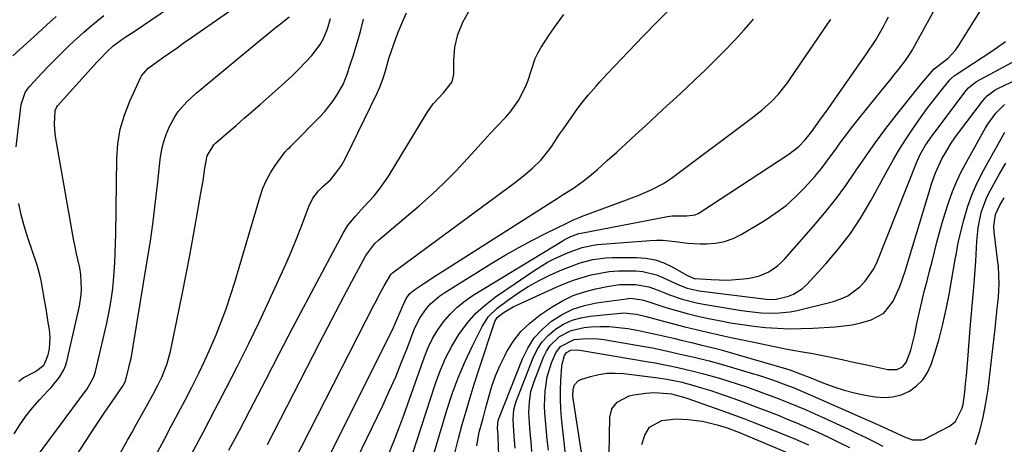
# Model space of a CAD drawing. Units: inches. Extents: x 1852430 to 1857705, y 474059 to 480329.
# Drawn here: x 1853803 to 1854110, y 475998 to 476131 of the extents above; entities that cross this region are included whole.
import ezdxf

# ---------------------------------------------------------------- set-up
doc = ezdxf.new("R2010")
doc.units = ezdxf.units.IN
doc.header["$MEASUREMENT"] = 0
doc.layers.add('7', color=7, linetype='Continuous')
doc.layers.add('8', color=7, linetype='Continuous')

msp = doc.modelspace()

# ---------------------------------------------------------------- linework, layer by layer
at = {"layer": '7', "color": 18}
for points in [[(1853932.07, 475994.7, 1716), (1853936.32, 476009.02, 1716), (1853937.98, 476014.11, 1716), (1853939.81, 476019.13, 1716), (1853941.9, 476024.06, 1716), (1853944.17, 476028.91, 1716), (1853947.27, 476035.12, 1716), (1853949.29, 476038.24, 1716), (1853951.97, 476040.81, 1716), (1853955.19, 476043.26, 1716), (1853958.38, 476045.52, 1716), (1853961.66, 476047.62, 1716), (1853965.08, 476049.49, 1716), (1853968.59, 476051.2, 1716), (1853972.11, 476052.77, 1716), (1853974, 476053.56, 1716), (1853977.86, 476054.93, 1716), (1853981.81, 476055.97, 1716), (1853985.84, 476056.52, 1716), (1853987.88, 476056.61, 1716), (1853995.41, 476056.67, 1716), (1853998.32, 476056.45, 1716), (1854001.16, 476055.94, 1716), (1854003.88, 476054.98, 1716), (1854006.52, 476053.72, 1716), (1854011.04, 476051.1, 1716), (1854013.36, 476050.13, 1716), (1854013.71, 476050.09, 1716), (1854018.65, 476049.74, 1716), (1854021.18, 476049.63, 1716), (1854023.71, 476049.62, 1716), (1854026.24, 476049.75, 1716), (1854028.77, 476049.97, 1716), (1854030.58, 476050.18, 1716), (1854033.71, 476050.88, 1716), (1854036.65, 476052.18, 1716), (1854039.31, 476054.01, 1716), (1854040.5, 476055.09, 1716), (1854041.63, 476056.25, 1716), (1854050.51, 476066.35, 1716), (1854054, 476070.49, 1716), (1854057.37, 476074.72, 1716), (1854060.56, 476079.09, 1716), (1854063.64, 476083.55, 1716), (1854066.68, 476088.03, 1716), (1854069.81, 476092.45, 1716), (1854073.06, 476096.78, 1716), (1854076.39, 476101.05, 1716), (1854084.3, 476110.9, 1716), (1854084.92, 476111.67, 1716), (1854088.08, 476115.41, 1716), (1854091.15, 476117.7, 1716), (1854092.45, 476118.76, 1716), (1854094.73, 476121.21, 1716), (1854095.7, 476122.58, 1716), (1854122.15, 476165.09, 1716)], [(1853922.71, 475986.4, 1714), (1853932.73, 476017.37, 1714), (1853934.21, 476021.37, 1714), (1853935.9, 476025.26, 1714), (1853937.89, 476029.01, 1714), (1853940.1, 476032.66, 1714), (1853942.76, 476036.26, 1714), (1853945.39, 476039.26, 1714), (1853948.35, 476041.93, 1714), (1853951.52, 476044.39, 1714), (1853963.7, 476052.72, 1714), (1853967.65, 476055.16, 1714), (1853969.71, 476056.23, 1714), (1853973.86, 476058.11, 1714), (1853978.44, 476059.76, 1714), (1853982.01, 476060.5, 1714), (1853983.21, 476060.63, 1714), (1853999.67, 476061.94, 1714), (1854001.62, 476062.02, 1714), (1854003.57, 476062.01, 1714), (1854007.45, 476061.6, 1714), (1854011.34, 476061.11, 1714), (1854015.25, 476060.92, 1714), (1854017.18, 476060.9, 1714), (1854020.03, 476061.1, 1714), (1854022.81, 476061.61, 1714), (1854025.47, 476062.58, 1714), (1854028.04, 476063.84, 1714), (1854035.46, 476068.3, 1714), (1854038.79, 476070.5, 1714), (1854041.98, 476072.88, 1714), (1854044.94, 476075.53, 1714), (1854047.76, 476078.36, 1714), (1854048.75, 476079.43, 1714), (1854050.91, 476081.9, 1714), (1854053.01, 476084.41, 1714), (1854055.01, 476087.01, 1714), (1854056.95, 476089.67, 1714), (1854058.86, 476092.34, 1714), (1854060.81, 476094.98, 1714), (1854062.81, 476097.58, 1714), (1854064.86, 476100.16, 1714), (1854071.44, 476108.26, 1714), (1854074.28, 476111.78, 1714), (1854075.69, 476113.55, 1714), (1854077.1, 476115.32, 1714), (1854079.22, 476118, 1714), (1854081.05, 476120.8, 1714), (1854081.32, 476121.28, 1714), (1854081.59, 476121.77, 1714), (1854100.7, 476156.53, 1714)], [(1853805.81, 475990.79, 1692), (1853824.27, 476015.76, 1692), (1853826.17, 476019.01, 1692), (1853826.68, 476020.42, 1692), (1853826.88, 476021.15, 1692), (1853830.38, 476036.17, 1692), (1853831.13, 476039.76, 1692), (1853831.76, 476043.37, 1692), (1853832.22, 476047.01, 1692), (1853832.56, 476050.66, 1692), (1853832.84, 476055.02, 1692), (1853832.99, 476058, 1692), (1853833.09, 476060.98, 1692), (1853833.16, 476063.97, 1692), (1853833.5, 476087.45, 1692), (1853833.86, 476092.06, 1692), (1853834.58, 476096.58, 1692), (1853835.87, 476100.98, 1692), (1853837.52, 476105.29, 1692), (1853840.87, 476112.61, 1692), (1853841.17, 476113.18, 1692), (1853843.29, 476115.58, 1692), (1853844.31, 476116.37, 1692), (1853847.76, 476118.81, 1692), (1853850.02, 476120.4, 1692), (1853852.27, 476121.99, 1692), (1853854.54, 476123.57, 1692), (1853856.8, 476125.15, 1692), (1853873.38, 476136.66, 1692)], [(1853885.93, 475987.64, 1706), (1853913.6, 476041.76, 1706), (1853914.38, 476043.28, 1706), (1853915.16, 476044.79, 1706), (1853916.76, 476047.81, 1706), (1853918.86, 476051.36, 1706), (1853919.22, 476051.68, 1706), (1853919.41, 476051.83, 1706), (1853957.31, 476079.82, 1706), (1853958.78, 476080.94, 1706), (1853960.22, 476082.09, 1706), (1853963, 476084.51, 1706), (1853965.68, 476087.06, 1706), (1853968.46, 476090.6, 1706), (1853968.97, 476091.34, 1706), (1853971.44, 476095.03, 1706), (1853972.61, 476096.75, 1706), (1853975.01, 476100.15, 1706), (1853977.15, 476103.15, 1706), (1853979.3, 476105.97, 1706), (1853980.43, 476107.34, 1706), (1853982.78, 476110, 1706), (1853983.98, 476111.31, 1706), (1853986.4, 476113.91, 1706), (1853992.95, 476120.86, 1706), (1853997.48, 476125.59, 1706), (1854002.05, 476130.29, 1706), (1854006.69, 476134.91, 1706)], [(1853801.08, 476119.48, 1686), (1853808.82, 476126.45, 1686), (1853811.72, 476129.08, 1686), (1853814.6, 476131.74, 1686)], [(1853802.18, 476091.09, 1688), (1853803.72, 476104.25, 1688), (1853805.01, 476108.07, 1688), (1853805.92, 476109.4, 1688), (1853806.45, 476110.02, 1688), (1853810.18, 476114.01, 1688), (1853812.27, 476116.21, 1688), (1853814.38, 476118.39, 1688), (1853816.52, 476120.53, 1688), (1853818.69, 476122.65, 1688), (1853820.9, 476124.72, 1688), (1853823.15, 476126.76, 1688), (1853825.44, 476128.74, 1688), (1853827.76, 476130.68, 1688), (1853829.43, 476132.05, 1688)], [(1853820.89, 475994.82, 1694), (1853823.71, 475999.31, 1694), (1853826.62, 476003.73, 1694), (1853829.59, 476008.12, 1694), (1853835.33, 476016.43, 1694), (1853835.6, 476016.85, 1694), (1853836.17, 476018.22, 1694), (1853837.04, 476021.46, 1694), (1853837.5, 476023.33, 1694), (1853837.94, 476025.21, 1694), (1853838.65, 476028.99, 1694), (1853843.01, 476055.59, 1694), (1853843.96, 476061.72, 1694), (1853844.83, 476067.87, 1694), (1853845.6, 476074.03, 1694), (1853846.28, 476080.2, 1694), (1853846.99, 476087.13, 1694), (1853847.41, 476089.8, 1694), (1853848.02, 476092.42, 1694), (1853848.9, 476094.97, 1694), (1853849.96, 476097.45, 1694), (1853851.58, 476100.49, 1694), (1853852.66, 476102.14, 1694), (1853855.28, 476105.09, 1694), (1853858.24, 476107.78, 1694), (1853859.75, 476109.08, 1694), (1853861.27, 476110.37, 1694), (1853877.53, 476123.82, 1694), (1853881, 476126.66, 1694), (1853882.75, 476128.06, 1694), (1853884.51, 476129.45, 1694), (1853887.24, 476131.6, 1694)], [(1853868.4, 475996.59, 1702), (1853871.69, 476002.74, 1702), (1853874.92, 476008.92, 1702), (1853879.88, 476018.53, 1702), (1853884.04, 476026.57, 1702), (1853888.23, 476034.59, 1702), (1853892.46, 476042.59, 1702), (1853896.72, 476050.57, 1702), (1853904.04, 476064.21, 1702), (1853905.39, 476066.45, 1702), (1853907.81, 476069.53, 1702), (1853910.45, 476072.43, 1702), (1853913.68, 476075.89, 1702), (1853915.24, 476077.77, 1702), (1853918, 476081.8, 1702), (1853930.19, 476101.82, 1702), (1853932.02, 476104.47, 1702), (1853935.22, 476107.93, 1702), (1853937.92, 476111.31, 1702), (1853938.51, 476113.75, 1702), (1853938.51, 476118.13, 1702), (1853938.83, 476122.18, 1702), (1853939.77, 476126.14, 1702), (1853941.26, 476129.93, 1702), (1853943.13, 476133.3, 1702)], [(1853880.46, 475998.39, 1704), (1853896.75, 476030.15, 1704), (1853899.22, 476034.92, 1704), (1853901.7, 476039.69, 1704), (1853904.21, 476044.45, 1704), (1853906.74, 476049.19, 1704), (1853911.09, 476057.3, 1704), (1853913.89, 476060.96, 1704), (1853915.03, 476062, 1704), (1853927.69, 476072.77, 1704), (1853931.63, 476076.26, 1704), (1853935.47, 476079.85, 1704), (1853939.17, 476083.59, 1704), (1853942.77, 476087.43, 1704), (1853946.04, 476091.06, 1704), (1853947.94, 476093.15, 1704), (1853949.86, 476095.24, 1704), (1853951.79, 476097.31, 1704), (1853954.54, 476100.21, 1704), (1853956.02, 476101.89, 1704), (1853958.6, 476105.51, 1704), (1853960.86, 476109.79, 1704), (1853961.57, 476111.52, 1704), (1853962.65, 476115.1, 1704), (1853963.81, 476118.64, 1704), (1853964.63, 476120.3, 1704), (1853965.56, 476121.92, 1704), (1853968.27, 476126.1, 1704), (1853970.46, 476129.26, 1704), (1853972.77, 476132.33, 1704)], [(1853918.11, 475995.21, 1712), (1853919.8, 475999.27, 1712), (1853921.39, 476003.38, 1712), (1853922.91, 476007.51, 1712), (1853929.32, 476025.71, 1712), (1853930.5, 476028.61, 1712), (1853931.86, 476031.41, 1712), (1853933.49, 476034.06, 1712), (1853935.29, 476036.62, 1712), (1853937.34, 476038.97, 1712), (1853939.54, 476041.16, 1712), (1853941.97, 476043.1, 1712), (1853944.54, 476044.87, 1712), (1853972.21, 476061.73, 1712), (1853972.87, 476062.11, 1712), (1853974.92, 476063.13, 1712), (1853977.48, 476064.08, 1712), (1853978.65, 476064.35, 1712), (1854005.06, 476069.37, 1712), (1854006.55, 476069.57, 1712), (1854011.07, 476069.62, 1712), (1854013.62, 476069.97, 1712), (1854014.55, 476070.35, 1712), (1854015.44, 476070.83, 1712), (1854042.88, 476088.78, 1712), (1854045.95, 476091.22, 1712), (1854047.92, 476093.27, 1712), (1854049.96, 476095.87, 1712), (1854052.53, 476099.45, 1712), (1854055.11, 476103, 1712), (1854056.06, 476104.34, 1712), (1854057.01, 476105.69, 1712), (1854067.07, 476120.09, 1712), (1854069.8, 476124.27, 1712), (1854070.66, 476125.7, 1712), (1854072.3, 476128.61, 1712), (1854073.08, 476130.08, 1712), (1854073.85, 476131.56, 1712)], [(1853828.72, 475985.12, 1696), (1853836.84, 475999.68, 1696), (1853838.16, 476002.04, 1696), (1853839.48, 476004.41, 1696), (1853840.8, 476006.78, 1696), (1853842.12, 476009.15, 1696), (1853843.27, 476011.21, 1696), (1853844.73, 476013.89, 1696), (1853846.27, 476016.81, 1696), (1853847.5, 476019.35, 1696), (1853849.09, 476023.28, 1696), (1853850.21, 476027.35, 1696), (1853853.97, 476045.63, 1696), (1853855.13, 476051.43, 1696), (1853856.26, 476057.23, 1696), (1853857.33, 476063.05, 1696), (1853858.37, 476068.87, 1696), (1853859.73, 476076.65, 1696), (1853860.36, 476080.54, 1696), (1853860.93, 476084.43, 1696), (1853861.61, 476088.28, 1696), (1853863.69, 476091.73, 1696), (1853864.28, 476092.29, 1696), (1853868.12, 476095.61, 1696), (1853870.66, 476097.8, 1696), (1853873.2, 476100, 1696), (1853875.73, 476102.21, 1696), (1853878.26, 476104.42, 1696), (1853883.8, 476109.27, 1696), (1853885.97, 476111.23, 1696), (1853888.1, 476113.23, 1696), (1853890.17, 476115.28, 1696), (1853892.2, 476117.38, 1696), (1853894.22, 476119.52, 1696), (1853896.82, 476122.97, 1696), (1853897.84, 476124.84, 1696), (1853899.12, 476127.89, 1696), (1853900.08, 476131.06, 1696)], [(1853839.27, 475983.06, 1698), (1853848.33, 476000.01, 1698), (1853850.49, 476004.07, 1698), (1853852.63, 476008.13, 1698), (1853854.76, 476012.19, 1698), (1853856.88, 476016.27, 1698), (1853857.09, 476016.67, 1698), (1853859.04, 476020.57, 1698), (1853860.93, 476024.5, 1698), (1853862.72, 476028.49, 1698), (1853864.43, 476032.5, 1698), (1853866.03, 476036.56, 1698), (1853867.54, 476040.66, 1698), (1853868.93, 476044.79, 1698), (1853870.24, 476048.96, 1698), (1853878.13, 476075.62, 1698), (1853879.04, 476078.19, 1698), (1853880.1, 476080.68, 1698), (1853881.41, 476083.05, 1698), (1853882.88, 476085.34, 1698), (1853885.59, 476089.12, 1698), (1853885.84, 476089.45, 1698), (1853886.72, 476090.34, 1698), (1853887.36, 476090.9, 1698), (1853887.66, 476091.19, 1698), (1853887.96, 476091.48, 1698), (1853896.88, 476100.57, 1698), (1853898.31, 476102.13, 1698), (1853900.88, 476105.47, 1698), (1853902.02, 476107.25, 1698), (1853903.98, 476110.56, 1698), (1853904.78, 476112.39, 1698), (1853905.05, 476113.14, 1698), (1853906.42, 476117.23, 1698), (1853907.21, 476119.67, 1698), (1853907.97, 476122.11, 1698), (1853908.68, 476124.56, 1698), (1853909.37, 476127.03, 1698), (1853910.38, 476130.84, 1698)], [(1853894.33, 475984.09, 1708), (1853919.65, 476034.78, 1708), (1853920.37, 476036.27, 1708), (1853922.32, 476040.81, 1708), (1853923.61, 476043.83, 1708), (1853924.83, 476045.42, 1708), (1853926.36, 476046.7, 1708), (1853929.14, 476048.55, 1708), (1853933.05, 476051.12, 1708), (1853935.02, 476052.39, 1708), (1853936.99, 476053.65, 1708), (1853971.02, 476075.21, 1708), (1853972.59, 476076.22, 1708), (1853975.72, 476078.28, 1708), (1853978.78, 476080.43, 1708), (1853980.27, 476081.56, 1708), (1853983.13, 476083.97, 1708), (1853986.27, 476086.8, 1708), (1853989.23, 476089.47, 1708), (1853992.18, 476092.15, 1708), (1853995.12, 476094.84, 1708), (1853998.05, 476097.54, 1708), (1854001.87, 476101.06, 1708), (1854004.87, 476103.84, 1708), (1854007.86, 476106.62, 1708), (1854010.85, 476109.41, 1708), (1854013.82, 476112.21, 1708), (1854016.77, 476115.03, 1708), (1854019.7, 476117.88, 1708), (1854022.58, 476120.78, 1708), (1854025.95, 476124.23, 1708), (1854028.94, 476127.52, 1708), (1854031.81, 476130.91, 1708)], [(1853938.92, 475996.09, 1718), (1853939.92, 476000.2, 1718), (1853941.11, 476004.57, 1718), (1853942.31, 476008.78, 1718), (1853943.54, 476012.99, 1718), (1853944.84, 476017.17, 1718), (1853946.19, 476021.34, 1718), (1853951.27, 476036.71, 1718), (1853952.04, 476037.97, 1718), (1853954.2, 476039.65, 1718), (1853957.02, 476041.26, 1718), (1853970.36, 476047.37, 1718), (1853973.02, 476048.5, 1718), (1853975.72, 476049.54, 1718), (1853978.47, 476050.41, 1718), (1853981.25, 476051.19, 1718), (1853984.08, 476051.78, 1718), (1853986.92, 476052.22, 1718), (1853989.79, 476052.44, 1718), (1853992.67, 476052.51, 1718), (1853995.2, 476052.47, 1718), (1853997.38, 476052.29, 1718), (1854001.6, 476051.28, 1718), (1854003.63, 476050.45, 1718), (1854006.47, 476049.07, 1718), (1854008.81, 476048.02, 1718), (1854011.21, 476047.1, 1718), (1854014.94, 476046.25, 1718), (1854034.07, 476043.82, 1718), (1854035.83, 476043.65, 1718), (1854038.48, 476043.59, 1718), (1854042.7, 476044.55, 1718), (1854044.28, 476045.18, 1718), (1854047.12, 476046.97, 1718), (1854048.38, 476048.13, 1718), (1854054.32, 476054.63, 1718), (1854058.29, 476059.3, 1718), (1854062.01, 476064.13, 1718), (1854065.37, 476069.23, 1718), (1854068.48, 476074.51, 1718), (1854073.54, 476083.86, 1718), (1854075.4, 476087.16, 1718), (1854077.32, 476090.41, 1718), (1854079.35, 476093.6, 1718), (1854081.45, 476096.75, 1718), (1854084.04, 476100.45, 1718), (1854085.84, 476102.91, 1718), (1854087.69, 476105.33, 1718), (1854089.58, 476107.72, 1718), (1854093, 476111.96, 1718), (1854093.43, 476112.45, 1718), (1854094.41, 476113.29, 1718), (1854094.67, 476113.48, 1718), (1854094.94, 476113.67, 1718), (1854106.03, 476120.9, 1718), (1854110.29, 476123.92, 1718)], [(1853952.52, 475994.94, 1722), (1853952.29, 476000.71, 1722), (1853952.27, 476001.3, 1722), (1853952.14, 476003.58, 1722), (1853952.33, 476005.81, 1722), (1853952.44, 476006.12, 1722), (1853959.85, 476025.01, 1722), (1853961.54, 476028.41, 1722), (1853963.56, 476031.56, 1722), (1853966.09, 476034.32, 1722), (1853968.95, 476036.82, 1722), (1853972.19, 476038.84, 1722), (1853975.57, 476040.52, 1722), (1853979.16, 476041.68, 1722), (1853982.9, 476042.49, 1722), (1853992.25, 476043.8, 1722), (1853993.56, 476043.92, 1722), (1853997.12, 476043.48, 1722), (1853998.5, 476043.03, 1722), (1853998.97, 476042.88, 1722), (1854004.57, 476041.09, 1722), (1854007.85, 476040.1, 1722), (1854011.15, 476039.19, 1722), (1854014.48, 476038.38, 1722), (1854017.82, 476037.64, 1722), (1854021.1, 476036.98, 1722), (1854024.71, 476036.3, 1722), (1854028.33, 476035.71, 1722), (1854031.97, 476035.23, 1722), (1854035.62, 476034.82, 1722), (1854039.28, 476034.57, 1722), (1854042.95, 476034.42, 1722), (1854046.61, 476034.46, 1722), (1854050.28, 476034.6, 1722), (1854057.26, 476035.05, 1722), (1854059.94, 476035.31, 1722), (1854062.61, 476035.7, 1722), (1854065.24, 476036.27, 1722), (1854068.52, 476037.18, 1722), (1854072.41, 476039.28, 1722), (1854075.15, 476042.74, 1722), (1854075.31, 476043.05, 1722), (1854076.4, 476045.33, 1722), (1854077.4, 476047.64, 1722), (1854078.27, 476050.01, 1722), (1854079.07, 476052.4, 1722), (1854086.94, 476078.42, 1722), (1854087.31, 476079.57, 1722), (1854088.5, 476082.99, 1722), (1854090.54, 476087.36, 1722), (1854091.33, 476088.77, 1722), (1854093.43, 476092.22, 1722), (1854094.56, 476093.89, 1722), (1854095.74, 476095.52, 1722), (1854103.13, 476105.36, 1722), (1854104.65, 476107.05, 1722), (1854107.1, 476108.84, 1722), (1854107.77, 476109.19, 1722), (1854118.63, 476114.35, 1722)], [(1853957.58, 475997.28, 1724), (1853957.31, 476000.88, 1724), (1853957.07, 476004.31, 1724), (1853957, 476006.28, 1724), (1853957.21, 476009.22, 1724), (1853957.65, 476011.13, 1724), (1853957.97, 476012.06, 1724), (1853963.16, 476025.34, 1724), (1853964.45, 476027.95, 1724), (1853966.01, 476030.36, 1724), (1853967.96, 476032.46, 1724), (1853970.18, 476034.35, 1724), (1853972.69, 476035.86, 1724), (1853975.3, 476037.08, 1724), (1853978.08, 476037.88, 1724), (1853980.96, 476038.4, 1724), (1853990.37, 476039.31, 1724), (1853991.39, 476039.37, 1724), (1853995.44, 476038.95, 1724), (1853998.43, 476038.24, 1724), (1854003.43, 476036.87, 1724), (1854006.93, 476035.93, 1724), (1854010.44, 476035.03, 1724), (1854013.95, 476034.17, 1724), (1854017.48, 476033.35, 1724), (1854021.17, 476032.52, 1724), (1854024.76, 476031.73, 1724), (1854028.36, 476030.97, 1724), (1854031.95, 476030.21, 1724), (1854042.35, 476028.07, 1724), (1854047.09, 476027.19, 1724), (1854050.27, 476026.69, 1724), (1854053.44, 476026.11, 1724), (1854055.01, 476025.78, 1724), (1854059.48, 476024.81, 1724), (1854062.01, 476024.26, 1724), (1854064.55, 476023.7, 1724), (1854067.09, 476023.15, 1724), (1854073.7, 476021.69, 1724), (1854076.5, 476021.78, 1724), (1854078.21, 476022.58, 1724), (1854079.41, 476023.92, 1724), (1854080.8, 476027.79, 1724), (1854081.7, 476031.1, 1724), (1854082.08, 476032.78, 1724), (1854082.87, 476036.56, 1724), (1854083.56, 476039.72, 1724), (1854084.28, 476042.87, 1724), (1854085.04, 476046.01, 1724), (1854085.89, 476049.37, 1724), (1854086.67, 476052.38, 1724), (1854087.45, 476055.39, 1724), (1854088.21, 476058.41, 1724), (1854088.97, 476061.43, 1724), (1854089.76, 476064.44, 1724), (1854090.6, 476067.44, 1724), (1854091.5, 476070.42, 1724), (1854092.46, 476073.38, 1724), (1854092.67, 476074.01, 1724), (1854093.85, 476077.24, 1724), (1854095.15, 476080.41, 1724), (1854096.64, 476083.51, 1724), (1854098.24, 476086.55, 1724), (1854104.12, 476096.98, 1724), (1854104.85, 476098.19, 1724), (1854107.34, 476101.59, 1724), (1854110, 476104.32, 1724)], [(1853962.82, 475996.2, 1726), (1853962.54, 475999.23, 1726), (1853962.27, 476002.26, 1726), (1853962.03, 476005.05, 1726), (1853961.89, 476008.33, 1726), (1853962.02, 476011.62, 1726), (1853962.51, 476014.85, 1726), (1853963.47, 476017.98, 1726), (1853966.43, 476025.6, 1726), (1853967.35, 476027.46, 1726), (1853968.46, 476029.17, 1726), (1853971.41, 476032.01, 1726), (1853975.06, 476033.93, 1726), (1853979.08, 476034.82, 1726), (1853981.12, 476034.99, 1726), (1853984.02, 476035.12, 1726), (1853986.92, 476035.1, 1726), (1853989.81, 476034.86, 1726), (1853992.7, 476034.48, 1726), (1853995.59, 476033.95, 1726), (1853998.43, 476033.4, 1726), (1854001.26, 476032.78, 1726), (1854004.08, 476032.13, 1726), (1854006.89, 476031.45, 1726), (1854009.71, 476030.77, 1726), (1854012.53, 476030.11, 1726), (1854015.35, 476029.44, 1726), (1854018.43, 476028.7, 1726), (1854021.33, 476027.96, 1726), (1854024.21, 476027.17, 1726), (1854027.09, 476026.35, 1726), (1854042.13, 476021.93, 1726), (1854043.17, 476021.61, 1726), (1854046.36, 476020.42, 1726), (1854048.06, 476019.74, 1726), (1854048.62, 476019.52, 1726), (1854053.74, 476017.49, 1726), (1854056.9, 476016.34, 1726), (1854060.09, 476015.33, 1726), (1854063.33, 476014.5, 1726), (1854066.61, 476013.79, 1726), (1854069.72, 476013.22, 1726), (1854072.5, 476013.01, 1726), (1854075.22, 476013.17, 1726), (1854077.85, 476013.89, 1726), (1854080.41, 476014.99, 1726), (1854082.66, 476016.61, 1726), (1854084.59, 476018.5, 1726), (1854086.05, 476020.77, 1726), (1854087.19, 476023.29, 1726), (1854088.31, 476026.81, 1726), (1854089.64, 476031.33, 1726), (1854090.86, 476035.89, 1726), (1854091.89, 476040.49, 1726), (1854092.79, 476045.12, 1726), (1854094.8, 476056.65, 1726), (1854094.92, 476057.34, 1726), (1854095.35, 476060.11, 1726), (1854095.79, 476062.16, 1726), (1854097.46, 476068.7, 1726), (1854098.62, 476072.58, 1726), (1854099.97, 476076.39, 1726), (1854101.62, 476080.09, 1726), (1854103.46, 476083.7, 1726), (1854110.15, 476095.66, 1726)], [(1853967.95, 475996.57, 1728), (1853967.6, 475999.9, 1728), (1853967.03, 476005.8, 1728), (1853966.87, 476008.09, 1728), (1853966.78, 476010.38, 1728), (1853966.93, 476014.97, 1728), (1853967.6, 476019.49, 1728), (1853968.93, 476023.86, 1728), (1853970.25, 476026.96, 1728), (1853971.72, 476028.86, 1728), (1853975.98, 476031.11, 1728), (1853979.96, 476031.43, 1728), (1853983.46, 476031.27, 1728), (1853985.2, 476031.04, 1728), (1853995.98, 476029.23, 1728), (1854000.34, 476028.44, 1728), (1854004.67, 476027.53, 1728), (1854008.99, 476026.56, 1728), (1854013.31, 476025.56, 1728), (1854018.01, 476024.4, 1728), (1854022.47, 476023.16, 1728), (1854031.88, 476020.42, 1728), (1854033.44, 476019.95, 1728), (1854038.07, 476018.4, 1728), (1854041.12, 476017.27, 1728), (1854044.15, 476016.08, 1728), (1854047.85, 476014.55, 1728), (1854051.18, 476013.12, 1728), (1854070.21, 476004.75, 1728), (1854071.17, 476004.32, 1728), (1854075.02, 476002.56, 1728), (1854079.12, 476000.67, 1728), (1854081.34, 475999.87, 1728), (1854084.35, 475999.79, 1728), (1854085.07, 476000.07, 1728), (1854092.86, 476004.1, 1728), (1854094.72, 476005.5, 1728), (1854096.87, 476009.67, 1728), (1854097.13, 476010.84, 1728), (1854097.62, 476014.69, 1728), (1854097.89, 476017.23, 1728), (1854098.14, 476019.77, 1728), (1854098.38, 476022.31, 1728), (1854098.59, 476024.86, 1728), (1854099.37, 476034.56, 1728), (1854099.65, 476038.05, 1728), (1854099.94, 476041.53, 1728), (1854100.25, 476045.02, 1728), (1854100.56, 476048.5, 1728), (1854100.81, 476051.32, 1728), (1854101.12, 476055.47, 1728), (1854101.21, 476057.55, 1728), (1854101.38, 476061.72, 1728), (1854101.83, 476065.84, 1728), (1854102.32, 476068.58, 1728), (1854102.9, 476070.93, 1728), (1854104.55, 476075.44, 1728), (1854105.63, 476077.61, 1728), (1854108.45, 476082.68, 1728), (1854110.47, 476086.03, 1728)], [(1853802.95, 476018.06, 1688), (1853804.33, 476019.13, 1688), (1853808.23, 476021.14, 1688), (1853810.73, 476023.06, 1688), (1853811.24, 476023.89, 1688), (1853812.11, 476026.35, 1688), (1853812.52, 476028.13, 1688), (1853812.77, 476031.71, 1688), (1853812.51, 476034.19, 1688), (1853812.17, 476036.35, 1688), (1853811.46, 476040.66, 1688), (1853811.09, 476042.81, 1688), (1853809.92, 476049.45, 1688), (1853809.56, 476051.28, 1688), (1853808.74, 476054.29, 1688), (1853805.71, 476063.12, 1688), (1853804.64, 476066.52, 1688), (1853803.71, 476069.95, 1688), (1853802.97, 476073.42, 1688)], [(1853979.42, 475988.55, 1732), (1853975.63, 476012.66, 1732), (1853975.56, 476013.4, 1732), (1853975.66, 476015.59, 1732), (1853976.06, 476016.96, 1732), (1853977.19, 476018.24, 1732), (1853978.01, 476018.66, 1732), (1853981.11, 476019.59, 1732), (1853983.63, 476020.19, 1732), (1853986.17, 476020.57, 1732), (1853988.74, 476020.63, 1732), (1853991.33, 476020.48, 1732), (1854002.15, 476019.14, 1732), (1854004.87, 476018.73, 1732), (1854007.57, 476018.17, 1732), (1854009.47, 476017.74, 1732), (1854013.23, 476016.76, 1732), (1854014.95, 476016.27, 1732), (1854018.53, 476015.18, 1732), (1854020.3, 476014.6, 1732), (1854022.06, 476013.99, 1732), (1854025.74, 476012.68, 1732), (1854029.33, 476011.38, 1732), (1854032.91, 476010.05, 1732), (1854036.47, 476008.67, 1732), (1854040.02, 476007.26, 1732), (1854041.85, 476006.52, 1732), (1854045.22, 476005.11, 1732), (1854048.57, 476003.67, 1732), (1854051.89, 476002.17, 1732), (1854055.2, 476000.64, 1732), (1854058.48, 475999.04, 1732), (1854061.73, 475997.4, 1732)], [(1853986.81, 475989.68, 1734), (1853987.08, 476006.9, 1734), (1853987.71, 476009.51, 1734), (1853989.39, 476011.61, 1734), (1853993.14, 476013.51, 1734), (1853994.53, 476013.82, 1734), (1853998.25, 476014.34, 1734), (1854000.75, 476014.54, 1734), (1854005.19, 476014.27, 1734), (1854006.31, 476014.11, 1734), (1854010.8, 476012.89, 1734), (1854011.34, 476012.71, 1734), (1854021.36, 476009.18, 1734), (1854025.09, 476007.84, 1734), (1854028.81, 476006.46, 1734), (1854032.51, 476005.03, 1734), (1854036.2, 476003.56, 1734), (1854044.91, 476000.02, 1734), (1854048.95, 475998.29, 1734)], [(1853997.1, 475998.42, 1736), (1853998.01, 476001.26, 1736), (1853999.48, 476003.72, 1736), (1854003.26, 476005.86, 1736), (1854007.72, 476006.38, 1736), (1854011.35, 476006.15, 1736), (1854015.97, 476005.59, 1736), (1854020.48, 476004.5, 1736), (1854023.62, 476003.52, 1736), (1854027.5, 476002.07, 1736), (1854047.93, 475993.54, 1736)]]:
    msp.add_polyline3d(points, dxfattribs=at)
at = {"layer": '8', "color": 18}
for points in [[(1853801.51, 476001.69, 1690), (1853803.26, 476004.52, 1690), (1853805.14, 476007.25, 1690), (1853807.22, 476009.83, 1690), (1853809.44, 476012.31, 1690), (1853812.16, 476015.15, 1690), (1853813.09, 476016.15, 1690), (1853815.68, 476019.34, 1690), (1853817.04, 476021.67, 1690), (1853817.53, 476022.92, 1690), (1853817.91, 476024.23, 1690), (1853821.88, 476041.5, 1690), (1853822.44, 476045.02, 1690), (1853822.52, 476046.8, 1690), (1853822.35, 476051.32, 1690), (1853822.02, 476053.41, 1690), (1853820.96, 476057.79, 1690), (1853820.4, 476060.44, 1690), (1853820.15, 476061.78, 1690), (1853814.53, 476093.68, 1690), (1853814.32, 476095.17, 1690), (1853814.14, 476098.16, 1690), (1853814.33, 476102.44, 1690), (1853814.78, 476103.53, 1690), (1853815.08, 476103.91, 1690), (1853827.43, 476117.56, 1690), (1853828.8, 476119.04, 1690), (1853830.2, 476120.49, 1690), (1853832.42, 476122.55, 1690), (1853835.75, 476125.1, 1690), (1853839.21, 476127.26, 1690), (1853859.98, 476141.48, 1690)], [(1853856.91, 475995.61, 1700), (1853860.51, 476002.36, 1700), (1853864.08, 476009.14, 1700), (1853867.61, 476015.93, 1700), (1853871.08, 476022.75, 1700), (1853874.49, 476029.6, 1700), (1853877.81, 476036.49, 1700), (1853881.08, 476043.42, 1700), (1853884.54, 476050.9, 1700), (1853886.27, 476054.74, 1700), (1853887.93, 476058.6, 1700), (1853889.51, 476062.49, 1700), (1853891.02, 476066.41, 1700), (1853893.29, 476072.47, 1700), (1853894.56, 476075.07, 1700), (1853896.31, 476077.39, 1700), (1853897.72, 476078.72, 1700), (1853900.03, 476080.83, 1700), (1853901.68, 476082.75, 1700), (1853903.46, 476085.29, 1700), (1853904.81, 476087.75, 1700), (1853914.51, 476107.67, 1700), (1853915.44, 476109.74, 1700), (1853916.47, 476112.49, 1700), (1853917.19, 476114.77, 1700), (1853918.29, 476118.59, 1700), (1853919.05, 476121, 1700), (1853920.39, 476124.88, 1700), (1853921.14, 476126.8, 1700), (1853922.59, 476130.24, 1700), (1853923.76, 476132.88, 1700)], [(1853906.55, 475990.13, 1710), (1853916.33, 476010.5, 1710), (1853918.39, 476014.96, 1710), (1853920.38, 476019.45, 1710), (1853922.24, 476023.99, 1710), (1853924.02, 476028.57, 1710), (1853926.11, 476034.15, 1710), (1853927.75, 476037.61, 1710), (1853929.94, 476040.74, 1710), (1853931.23, 476042.15, 1710), (1853934.11, 476044.65, 1710), (1853935.69, 476045.74, 1710), (1853950.37, 476054.82, 1710), (1853954.52, 476057.31, 1710), (1853958.71, 476059.71, 1710), (1853962.97, 476061.99, 1710), (1853967.27, 476064.2, 1710), (1853973.7, 476067.37, 1710), (1853975.97, 476068.43, 1710), (1853977.12, 476068.91, 1710), (1853978.29, 476069.36, 1710), (1853995.88, 476075.99, 1710), (1853999.94, 476077.68, 1710), (1854003.83, 476079.7, 1710), (1854005.06, 476080.49, 1710), (1854006.25, 476081.33, 1710), (1854031.08, 476099.9, 1710), (1854034.39, 476102.51, 1710), (1854037.53, 476105.3, 1710), (1854039.59, 476107.5, 1710), (1854042.39, 476111.02, 1710), (1854043.26, 476112.25, 1710), (1854055.14, 476129.66, 1710), (1854055.9, 476130.83, 1710)], [(1853945.62, 475997.96, 1720), (1853946.4, 476002.2, 1720), (1853947.59, 476006.57, 1720), (1853948.36, 476009.46, 1720), (1853949.36, 476013.24, 1720), (1853950.35, 476016.54, 1720), (1853951.49, 476019.78, 1720), (1853952.84, 476022.93, 1720), (1853954.33, 476026.03, 1720), (1853954.89, 476027.1, 1720), (1853957, 476030.48, 1720), (1853959.41, 476033.6, 1720), (1853962.26, 476036.32, 1720), (1853965.4, 476038.78, 1720), (1853969.16, 476041.28, 1720), (1853972.37, 476043.15, 1720), (1853975.69, 476044.76, 1720), (1853979.17, 476045.97, 1720), (1853982.76, 476046.92, 1720), (1853986.29, 476047.64, 1720), (1853990.13, 476048.18, 1720), (1853995.12, 476048.21, 1720), (1853999.2, 476047.49, 1720), (1854001.8, 476046.52, 1720), (1854004.41, 476045.51, 1720), (1854005.72, 476045.03, 1720), (1854009.61, 476043.69, 1720), (1854014.04, 476042.53, 1720), (1854016.3, 476042.09, 1720), (1854027.49, 476040.21, 1720), (1854029.73, 476039.88, 1720), (1854034.25, 476039.4, 1720), (1854038.79, 476039.25, 1720), (1854043.27, 476039.7, 1720), (1854045.49, 476040.15, 1720), (1854056.77, 476042.96, 1720), (1854059.03, 476043.71, 1720), (1854061.18, 476044.68, 1720), (1854065.01, 476047.46, 1720), (1854066.65, 476049.21, 1720), (1854069.31, 476053.13, 1720), (1854070.35, 476055.29, 1720), (1854082.87, 476086.6, 1720), (1854083.78, 476088.67, 1720), (1854085.43, 476091.63, 1720), (1854087.34, 476094.43, 1720), (1854098.09, 476108.65, 1720), (1854098.79, 476109.48, 1720), (1854100.43, 476110.88, 1720), (1854100.89, 476111.17, 1720), (1854101.35, 476111.44, 1720), (1854126.17, 476124.9, 1720)], [(1854101.04, 475998.35, 1730), (1854102.31, 476002.6, 1730), (1854103.4, 476006.89, 1730), (1854104.23, 476011.23, 1730), (1854104.89, 476015.62, 1730), (1854107.12, 476034.51, 1730), (1854107.36, 476036.59, 1730), (1854107.79, 476040.77, 1730), (1854108.11, 476044.32, 1730), (1854108.32, 476048.41, 1730), (1854108.3, 476051.14, 1730), (1854108.11, 476053.86, 1730), (1854107.96, 476055.22, 1730), (1854106.77, 476064.58, 1730), (1854106.66, 476066.42, 1730), (1854107.21, 476070.06, 1730), (1854108.47, 476072.69, 1730), (1854109.97, 476075.2, 1730)], [(1853973.42, 475994.28, 1730), (1853972.05, 476006.65, 1730), (1853971.81, 476009.54, 1730), (1853971.67, 476012.44, 1730), (1853971.69, 476015.34, 1730), (1853971.81, 476018.24, 1730), (1853972.12, 476022.74, 1730), (1853972.21, 476023.45, 1730), (1853972.97, 476026.13, 1730), (1853973.6, 476027.07, 1730), (1853974.93, 476027.76, 1730), (1853976.69, 476027.84, 1730), (1853977.76, 476027.73, 1730), (1853999.11, 476024.16, 1730), (1854000.64, 476023.9, 1730), (1854005.23, 476023.01, 1730), (1854008.28, 476022.36, 1730), (1854011.32, 476021.67, 1730), (1854013.09, 476021.24, 1730), (1854016.27, 476020.41, 1730), (1854017.85, 476019.97, 1730), (1854021.56, 476018.89, 1730), (1854024.17, 476018.11, 1730), (1854026.77, 476017.3, 1730), (1854029.35, 476016.44, 1730), (1854031.92, 476015.55, 1730), (1854034.47, 476014.61, 1730), (1854037.02, 476013.66, 1730), (1854039.56, 476012.68, 1730), (1854042.64, 476011.45, 1730), (1854045.43, 476010.29, 1730), (1854048.21, 476009.12, 1730), (1854050.97, 476007.9, 1730), (1854053.73, 476006.66, 1730), (1854061.46, 476003.11, 1730), (1854064.15, 476001.85, 1730), (1854066.83, 476000.57, 1730), (1854069.48, 475999.24, 1730), (1854072.13, 475997.9, 1730)]]:
    msp.add_polyline3d(points, dxfattribs=at)

doc.saveas('drawing.dxf')
